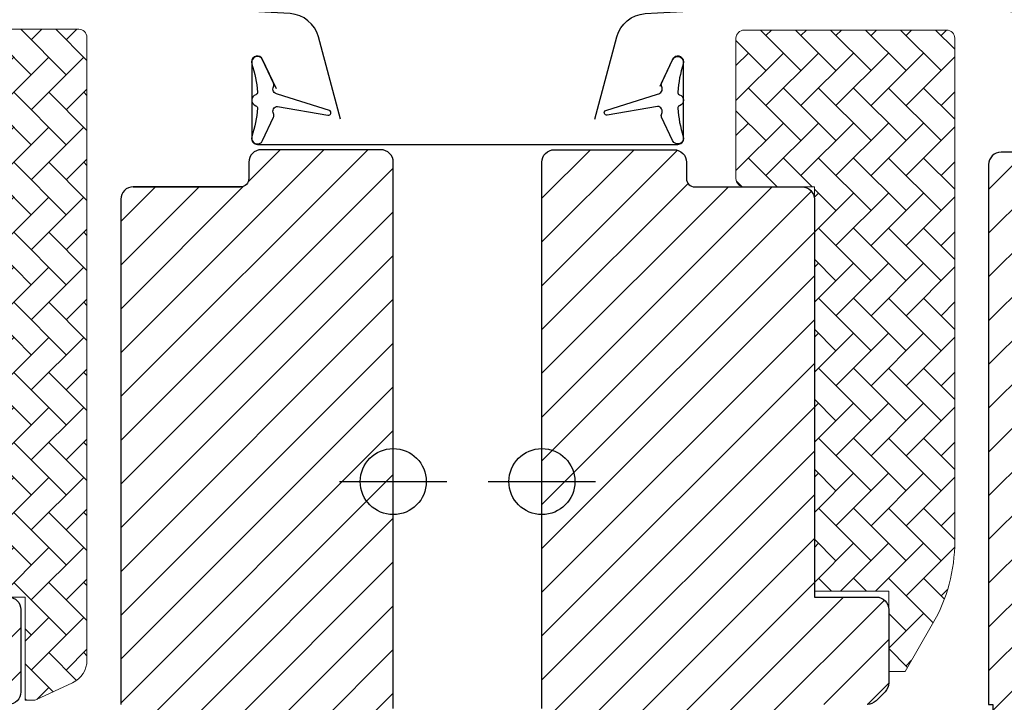
# Model space of a CAD drawing. Units: millimetres. Extents: x -1035 to 2078, y 20 to 1465.
# Drawn here: x 1456 to 1575, y 613 to 696 of the extents above; entities that cross this region are included whole.
import ezdxf

# ---------------------------------------------------------------- set-up
doc = ezdxf.new("R2010")
doc.units = ezdxf.units.MM
doc.header["$LTSCALE"] = 50
doc.header["$MEASUREMENT"] = 0
for name, color, linetype in [('RAMMER', 7, 'CONTINUOUS'), ('VELUX_FLASHING', 1, 'CONTINUOUS'), ('VELUX_GGU', 1, 'CONTINUOUS'), ('VELUX_HATCH', 250, 'CONTINUOUS'), ('VELUX_INFO', 7, 'CONTINUOUS'), ('VELUX_ROOFWINDOW', 1, 'CONTINUOUS')]:
    doc.layers.add(name, color=color, linetype=linetype)
pattern_1 = [(45, (303.0304, -133.2854), (-2.65165, 2.65165), [])]
pattern_2 = [(45, (243.7524, -133.7854), (-2.6516504, 2.6516504), [])]

# ---------------------------------------------------------------- blocks, each defined once
blk = doc.blocks.new('V21SKB_HMG')
at = {"layer": 'VELUX_GGU', "color": 1}
blk.add_lwpolyline([(1725.84, 687.59), (1724.18, 691.15, 0.802585), (1722.85, 690.85), (1722.85, 681.55, 0.414214), (1723.55, 680.85), (1774.45, 680.85, 0.414214), (1775.15, 681.55), (1775.15, 690.85, 0.802585), (1773.82, 691.15), (1772.27, 687.84)], format="xyb", dxfattribs=at)
at = {"layer": 'VELUX_ROOFWINDOW', "color": 1}
for points in [[(1722.88, 681.82, 0.940052), (1724.18, 681.3), (1725.5, 684.13, 0.232778), (1725.49, 684.57, -0.540065), (1725.99, 685.45), (1732.08, 684.4, 0.933698), (1732.27, 684.96), (1725.99, 686.95, -0.540065), (1725.49, 687.83, 0.232778), (1725.5, 688.27), (1724.18, 691.1, 0.940052), (1722.88, 690.58, -0.05842), (1723.56, 687.18, -0.352853), (1723.35, 686.87, 0.742604), (1723.35, 685.53, -0.352853), (1723.56, 685.22, -0.05842)], [(1775.12, 681.82, -0.940052), (1773.82, 681.3), (1772.5, 684.13, -0.232778), (1772.51, 684.57, 0.540065), (1772.01, 685.45), (1765.92, 684.4, -0.933698), (1765.73, 684.96), (1772.01, 686.95, 0.540065), (1772.51, 687.83, -0.232778), (1772.5, 688.27), (1773.82, 691.1, -0.940052), (1775.12, 690.58, 0.05842), (1774.44, 687.18, 0.352853), (1774.65, 686.87, -0.742604), (1774.65, 685.53, 0.352853), (1774.44, 685.22, 0.05842)]]:
    blk.add_lwpolyline(points, format="xyb", close=True, dxfattribs=at)
blk = doc.blocks.new('V22 GGL B-B')
at = {"layer": 'VELUX_HATCH', "linetype": 'Continuous', "lineweight": 0}
h = blk.add_hatch(dxfattribs=at)
h.set_pattern_fill('AR-HBONE', color=1, scale=0.75, angle=90, style=0)
h.set_pattern_definition([(135, (303.0304, -133.2854), (-4.2426407, -1e-14), [9, -3]), (225, (300.909, -131.164), (-4.2426407, -1e-14), [9, -3])])
h.paths.add_polyline_path([(1473.5, 676.7, 0.414201), (1474.5, 675.7), (1483, 675.7), (1483, 626.7), (1492, 626.7), (1492, 617), (1494, 617), (1497.32, 622.75, 0.131654), (1500, 632.75), (1500, 693.7, 0.414204), (1499, 694.7), (1474.5, 694.7, 0.414227), (1473.5, 693.7)])
h = blk.add_hatch(dxfattribs=at)
h.set_pattern_fill('AR-HBONE', color=1, scale=0.75, angle=90, style=0)
h.set_pattern_definition([(135, (243.7524, -133.7854), (-4.2426407, -1e-14), [9, -3]), (225, (241.631, -131.664), (-4.2426407, -1e-14), [9, -3])])
edge = h.paths.add_edge_path(flags=0)
edge.add_line((1696.39, 613.5), (1695.4, 613.5))
edge.add_line((1695.4, 613.5), (1695.4, 626))
edge.add_line((1695.4, 626), (1686.9, 626))
edge.add_arc((1686.9, 627), 1, 180, 270, ccw=False)
edge.add_line((1685.9, 627), (1685.9, 693.8))
edge.add_arc((1686.9, 693.8), 1, 450, 540, ccw=False)
edge.add_line((1686.9, 694.8), (1701.9, 694.8))
edge.add_arc((1701.9, 693.8), 1, 360, 450, ccw=False)
edge.add_line((1702.9, 693.8), (1702.9, 618.34))
edge.add_arc((1699.9, 618.34), 3, 295, 360, ccw=False)
edge.add_line((1701.17, 615.63), (1696.81, 613.59))
edge.add_arc((1696.39, 614.5), 1, 270, 295, ccw=False)
at = {"layer": 'VELUX_HATCH'}
h = blk.add_hatch(dxfattribs=at)
h.set_pattern_fill('ANSI31', color=1, scale=30, style=0)
h.set_pattern_definition(pattern_1)
h.paths.add_polyline_path([(1483, 674.2, 0.414217), (1481.5, 675.7), (1468.5, 675.7, -0.414201), (1467.5, 676.7), (1467.5, 678.7, 0.414221), (1466, 680.2), (1451.5, 680.2, 0.41422), (1450, 678.7), (1450, 612.5), (1450.5, 612), (1455, 612), (1455, 609.6), (1450.5, 609.6), (1450, 609.1), (1450, 601.5), (1451, 601.5), (1451, 599.98), (1465, 599.74), (1465, 580.26), (1450, 580), (1450, 552.7), (1452, 550.7), (1457.5, 550.7), (1464.8, 558), (1464.8, 565), (1477.3, 565), (1477.3, 553), (1485.01, 553, 0.371465), (1486.49, 554.28), (1491.98, 591.09, 0.036989), (1492, 591.31), (1492, 600.95), (1491.65, 602.37, -0.654716), (1492, 602.8), (1492, 607.5, 0.414214), (1490.5, 609), (1482.5, 609), (1482.5, 613), (1489.4, 613, 0.198918), (1490.46, 613.44), (1491.56, 614.54, 0.198912), (1492, 615.6), (1492, 624.5, 0.414214), (1490.5, 626), (1483, 626)])
h = blk.add_hatch(dxfattribs=at)
h.set_pattern_fill('ANSI31', color=1, scale=30, style=0)
h.set_pattern_definition(pattern_1)
edge = h.paths.add_edge_path()
edge.add_arc((1537.39, 647.9), 2, 354.1517, 450.0001)
edge.add_line((1537.39, 649.9), (1533.4, 649.9))
edge.add_arc((1530.6, 649.9), 2.8, -180.0002, 0.0002, ccw=False)
edge.add_line((1527.8, 649.9), (1524.1, 649.9))
edge.add_arc((1524.1, 651.4), 1.5, 179.9308, 270.0687, ccw=False)
edge.add_line((1522.6, 651.4), (1522.6, 678.4))
edge.add_arc((1521.1, 678.4), 1.5, 0.0009, 89.9997)
edge.add_line((1521.1, 679.9), (1505.6, 679.9))
edge.add_arc((1505.6, 678.4), 1.5, 90, 180)
edge.add_line((1504.1, 678.4), (1504.1, 613))
edge.add_line((1504.1, 613), (1504.57, 613))
edge.add_line((1504.57, 613), (1504.6, 613))
edge.add_line((1504.6, 613), (1504.6, 609))
edge.add_line((1504.6, 609), (1496.6, 609))
edge.add_arc((1496.6, 607.5), 1.5, 90.0003, 180)
edge.add_line((1495.1, 607.5), (1495.1, 604.71))
edge.add_arc((1496.6, 604.71), 1.5, 180, 242.8)
edge.add_line((1495.91, 603.38), (1496.03, 603.32))
edge.add_line((1496.03, 603.32), (1498.6, 602))
edge.add_line((1498.6, 602), (1498.6, 599.4))
edge.add_line((1498.6, 599.4), (1505.7, 599.4))
edge.add_line((1505.7, 599.4), (1505.7, 596.2))
edge.add_line((1505.7, 596.2), (1498.6, 596.2))
edge.add_line((1498.6, 596.2), (1498.6, 593.6))
edge.add_line((1498.6, 593.6), (1495.91, 592.22))
edge.add_arc((1496.6, 590.89), 1.5, 117.2002, 179.9982)
edge.add_line((1495.1, 590.89), (1495.1, 588.7))
edge.add_arc((1496.6, 588.7), 1.5, 180.0013, 269.9992)
edge.add_line((1496.6, 587.2), (1524.6, 587.2))
edge.add_arc((1524.6, 588.7), 1.5, 269.9993, 360.0002)
edge.add_line((1526.1, 588.7), (1526.1, 592.7))
edge.add_arc((1527.1, 592.7), 1, 90.0008, 179.9999, ccw=False)
edge.add_line((1527.1, 593.7), (1532.35, 593.7))
edge.add_arc((1532.35, 595.2), 1.5, 270.0006, 354.2661)
edge.add_line((1533.84, 595.05), (1539.37, 647.69))
h = blk.add_hatch(dxfattribs=at)
h.set_pattern_fill('ANSI31', color=1, scale=30, style=0)
h.set_pattern_definition(pattern_2)
edge = h.paths.add_edge_path()
edge.add_arc((1684.4, 678.4), 1.5, 0, 90, ccw=False)
edge.add_line((1685.9, 678.4), (1685.9, 626))
edge.add_line((1685.9, 626), (1693.4, 626))
edge.add_arc((1693.4, 624.5), 1.5, 0, 90, ccw=False)
edge.add_line((1694.9, 624.5), (1694.9, 614.5))
edge.add_arc((1693.4, 614.5), 1.5, 270, 360, ccw=False)
edge.add_line((1693.4, 613), (1685.4, 613))
edge.add_line((1685.4, 613), (1685.4, 609))
edge.add_line((1685.4, 609), (1693.4, 609))
edge.add_arc((1693.4, 607.5), 1.5, 0, 89.9588, ccw=False)
edge.add_line((1694.9, 607.5), (1694.9, 604.71))
edge.add_arc((1693.4, 604.71), 1.5, -62.8, 0, ccw=False)
edge.add_line((1694.09, 603.38), (1691.4, 602))
edge.add_line((1691.4, 602), (1691.4, 599.4))
edge.add_line((1691.4, 599.4), (1684.3, 599.4))
edge.add_line((1684.3, 599.4), (1684.3, 596.2))
edge.add_line((1684.3, 596.2), (1691.4, 596.2))
edge.add_line((1691.4, 596.2), (1691.4, 593.6))
edge.add_line((1691.4, 593.6), (1694.09, 592.22))
edge.add_arc((1693.4, 590.89), 1.5, 0.0019, 62.7993, ccw=False)
edge.add_line((1694.9, 590.89), (1694.9, 588.7))
edge.add_arc((1693.4, 588.7), 1.5, 270.0005, 359.9987, ccw=False)
edge.add_line((1693.4, 587.2), (1665.4, 587.2))
edge.add_arc((1665.4, 588.7), 1.5, 180, 270, ccw=False)
edge.add_line((1663.9, 588.7), (1663.9, 592.7))
edge.add_arc((1662.9, 592.7), 1, 0, 90)
edge.add_line((1662.9, 593.7), (1657.65, 593.7))
edge.add_arc((1657.65, 595.2), 1.5, 186.0003, 269.9999, ccw=False)
edge.add_line((1656.16, 595.04), (1650.63, 647.69))
edge.add_arc((1652.61, 647.9), 2, 89.849, 186.1512, ccw=False)
edge.add_line((1652.61, 649.9), (1656.6, 649.9))
edge.add_arc((1659.4, 649.9), 2.8, 179.9998, 360.0002)
edge.add_line((1662.2, 649.9), (1665.9, 649.9))
edge.add_arc((1665.9, 651.4), 1.5, 269.9999, 360.0008)
edge.add_line((1667.4, 651.4), (1667.4, 678.4))
edge.add_arc((1668.9, 678.4), 1.5, 90.0003, 179.9991, ccw=False)
edge.add_line((1668.9, 679.9), (1684.4, 679.9))
h = blk.add_hatch(dxfattribs=at)
h.set_pattern_fill('ANSI31', color=1, scale=30, style=0)
h.set_pattern_definition(pattern_2)
edge = h.paths.add_edge_path(flags=0)
edge.add_arc((1708.5, 674.2), 1.5, 450, 540, ccw=False)
edge.add_line((1708.5, 675.7), (1721.5, 675.7))
edge.add_arc((1721.5, 676.7), 1, 270, 360)
edge.add_line((1722.5, 676.7), (1722.5, 678.7))
edge.add_arc((1724, 678.7), 1.5, 450, 540, ccw=False)
edge.add_line((1724, 680.2), (1738.5, 680.2))
edge.add_arc((1738.5, 678.7), 1.5, 360, 450, ccw=False)
edge.add_line((1740, 678.7), (1740, 612.5))
edge.add_line((1740, 612.5), (1739.5, 612))
edge.add_line((1739.5, 612), (1735, 612))
edge.add_line((1735, 612), (1735, 609.6))
edge.add_line((1735, 609.6), (1739.5, 609.6))
edge.add_line((1739.5, 609.6), (1740, 609.1))
edge.add_line((1740, 609.1), (1740, 601.5))
edge.add_line((1740, 601.5), (1739, 601.5))
edge.add_line((1739, 601.5), (1739, 599.98))
edge.add_line((1739, 599.98), (1725, 599.74))
edge.add_line((1725, 599.74), (1725, 580.26))
edge.add_line((1725, 580.26), (1740, 580))
edge.add_line((1740, 580), (1740, 552.7))
edge.add_line((1740, 552.7), (1738, 550.7))
edge.add_line((1738, 550.7), (1732.5, 550.7))
edge.add_line((1732.5, 550.7), (1725.2, 558))
edge.add_line((1725.2, 558), (1725.2, 565))
edge.add_line((1725.2, 565), (1712.7, 565))
edge.add_line((1712.7, 565), (1712.7, 553))
edge.add_line((1712.7, 553), (1704.99, 553))
edge.add_arc((1704.99, 554.5), 1.5, 188.4868, 270, ccw=False)
edge.add_line((1703.51, 554.28), (1698.02, 591.09))
edge.add_arc((1699.5, 591.31), 1.5, 180, 188.4868, ccw=False)
edge.add_line((1698, 591.31), (1698, 607.5))
edge.add_arc((1699.5, 607.5), 1.5, 450, 540, ccw=False)
edge.add_line((1699.5, 609), (1707.5, 609))
edge.add_line((1707.5, 609), (1707.5, 613))
edge.add_line((1707.5, 613), (1707, 613))
edge.add_line((1707, 613), (1707, 674.2))
at = {"layer": 'VELUX_FLASHING'}
for points in [[(1456.4, 683.91), (1459.07, 693.88, -0.321096), (1462.49, 696.69, -0.033118), (1511.31, 696.69, -0.321096), (1514.73, 693.88), (1515.77, 690, 0.759037), (1519.67, 690), (1520.79, 692.27, -0.220957), (1523.28, 694.29, -0.123295), (1528.14, 694.28, -0.122595), (1529.78, 693.41, -0.122595), (1530.82, 691.87, 0), (1530.92, 691.57, -2.118763)], [(1733.6, 683.91), (1730.93, 693.88, 0.321096), (1727.51, 696.69, 0.033118), (1678.69, 696.69, 0.321096), (1675.27, 693.88), (1674.23, 690, -0.759037), (1670.33, 690), (1669.21, 692.27, 0.220957), (1666.72, 694.29, 0.123295), (1661.86, 694.28, 0.122595), (1660.22, 693.41, 0.122595), (1659.18, 691.87, 0), (1659.08, 691.57, 2.118763)]]:
    blk.add_lwpolyline(points, format="xyb", dxfattribs=at)
at = {"layer": 'VELUX_HATCH', "color": 1, "linetype": 'Continuous', "lineweight": 0}
blk.add_lwpolyline([(1474.5, 675.7), (1483, 675.7), (1483, 626.7), (1492, 626.7), (1492, 617), (1494, 617), (1497.32, 622.75, 0.131652), (1500, 632.75), (1500, 693.7, 0.414208), (1499, 694.7), (1474.5, 694.7, 0.414199), (1473.5, 693.7), (1473.5, 676.7, 0.414201)], format="xyb", close=True, dxfattribs=at)
blk.add_lwpolyline([(1696.39, 613.5, 0.109518), (1696.81, 613.59), (1701.17, 615.63, 0.291473), (1702.9, 618.34), (1702.9, 693.8, 0.414214), (1701.9, 694.8), (1686.9, 694.8, 0.414214), (1685.9, 693.8), (1685.9, 627, 0.414214), (1686.9, 626), (1695.4, 626), (1695.4, 613.5), (1696.39, 613.5)], format="xyb", dxfattribs=at)
at = {"layer": 'VELUX_ROOFWINDOW'}
for points in [[(1450, 612.5), (1450, 678.7, -0.41422), (1451.5, 680.2), (1466, 680.2, -0.414221), (1467.5, 678.7), (1467.5, 676.7, 0.414201), (1468.5, 675.7), (1481.5, 675.7, -0.414217), (1483, 674.2), (1483, 626), (1490.5, 626, -0.414214), (1492, 624.5), (1492, 615.6, -0.198912), (1491.56, 614.54), (1490.46, 613.44, -0.198918), (1489.4, 613)], [(1521.1, 679.9), (1505.6, 679.9, 0.414214), (1504.1, 678.4), (1504.1, 613), (1504.57, 613), (1504.6, 613), (1504.6, 609), (1496.6, 609, 0.414212), (1495.1, 607.5), (1495.1, 604.71, 0.281087), (1495.91, 603.38), (1496.03, 603.32), (1498.6, 602), (1498.6, 599.4), (1505.7, 599.4), (1505.7, 596.2), (1498.6, 596.2), (1498.6, 593.6), (1495.91, 592.22, 0.281078), (1495.1, 590.89), (1495.1, 588.7, 0.414203), (1496.6, 587.2), (1524.6, 587.2, 0.414218)], [(1693.4, 626, -0.414214), (1694.9, 624.5), (1694.9, 614.5, -0.414214), (1693.4, 613)], [(1708.5, 675.7, 0.414217), (1707, 674.2), (1707, 613)], [(1740, 612.5), (1740, 678.7, 0.41422), (1738.5, 680.2), (1724, 680.2, 0.414221), (1722.5, 678.7), (1722.5, 676.7, -0.414201), (1721.5, 675.7, -0.000015), (1708.5, 675.7), (1721.5, 675.7)]]:
    blk.add_lwpolyline(points, format="xyb", dxfattribs=at)

msp = doc.modelspace()

# ---------------------------------------------------------------- linework, layer by layer
at = {"layer": 'VELUX_INFO', "color": 5}
for p, q in [((1494.5, 639.99), (1507.5, 639.99)), ((1512.5, 639.99), (1525.5, 639.99))]:
    msp.add_line(p, q, dxfattribs=at)
for centre in [(1501, 639.99), (1519, 639.99)]:
    msp.add_circle(centre, 4, dxfattribs=at)

# ---------------------------------------------------------------- block references
at = {"layer": 'RAMMER'}
for p in [(-239, 0), (69, 0)]:
    msp.add_blockref('V22 GGL B-B', p, dxfattribs=at)
at = {"layer": 'RAMMER', "color": 1}
msp.add_blockref('V21SKB_HMG', (-239, 0), dxfattribs=at)

doc.saveas('drawing.dxf')
